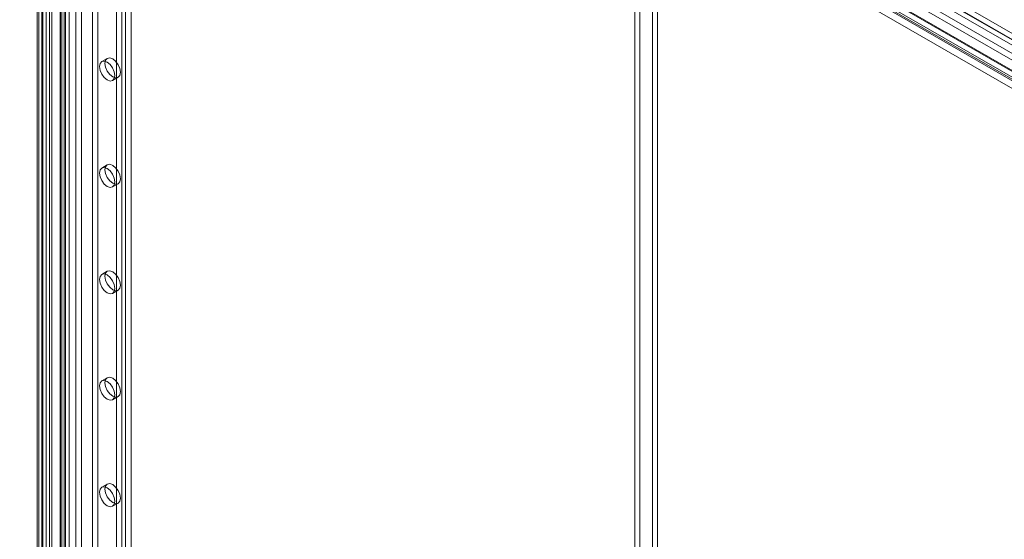
# Model space of a CAD drawing. Units: millimetres. Extents: x 0 to 420, y 0 to 297.
# Drawn here: x 269 to 307, y 209 to 229 of the extents above; entities that cross this region are included whole.
import ezdxf

# ---------------------------------------------------------------- set-up
doc = ezdxf.new("R2010")
doc.units = ezdxf.units.MM

msp = doc.modelspace()

# ---------------------------------------------------------------- linework, layer by layer
at = {"color": 7, "linetype": 'Continuous', "lineweight": 15}
for p, q in [((292.589, 171.719), (292.589, 269.24)), ((292.78, 269.129), (292.78, 171.609)), ((293.261, 171.875), (293.261, 268.863)), ((293.452, 171.985), (293.452, 268.974)), ((377.006, 187.601), (265.566, 251.933)), ((377.219, 187.723), (265.778, 252.056)), ((268.687, 248.559), (375.487, 186.904)), ((270.762, 248.49), (270.762, 159.345)), ((376.45, 187.716), (270.968, 248.609)), ((376.641, 187.826), (271.159, 248.72)), ((268.591, 248.313), (375.392, 186.658)), ((269.666, 158.457), (269.666, 248.148)), ((269.735, 248.119), (269.735, 158.523)), ((269.841, 248.249), (375.796, 187.083)), ((375.806, 187.115), (269.933, 248.234)), ((270.547, 159.077), (270.547, 248.221)), ((270.571, 248.38), (270.571, 159.235)), ((270.623, 159.162), (270.623, 248.307)), ((270.702, 158.949), (270.702, 248.094)), ((376.267, 187.249), (270.786, 248.142)), ((270.819, 248.378), (376.3, 187.485)), ((270.893, 159.162), (270.893, 248.307)), ((269.736, 247.998), (269.736, 158.306)), ((269.746, 248.003), (375.701, 186.837)), ((269.89, 247.992), (269.89, 158.395)), ((375.773, 186.878), (269.9, 247.997)), ((271.152, 245.605), (271.152, 159.869)), ((271.365, 245.483), (271.365, 159.746)), ((271.789, 159.746), (271.789, 245.483)), ((272.001, 159.869), (272.001, 245.605)), ((269.845, 244.707), (269.845, 158.971)), ((270.021, 244.952), (270.021, 159.216)), ((270.145, 244.707), (270.145, 158.971)), ((270.233, 159.093), (270.233, 244.83)), ((273.062, 159.011), (273.062, 244.748)), ((273.274, 159.134), (273.274, 244.871)), ((270.021, 244.463), (270.021, 158.726)), ((270.233, 244.585), (270.233, 158.848)), ((272.92, 203.432), (272.92, 229.561)), ((272.708, 203.309), (272.708, 229.438)), ((272.357, 227.27), (272.145, 227.148)), ((272.565, 226.421), (272.777, 226.543)), ((272.357, 223.188), (272.145, 223.065)), ((272.565, 222.338), (272.777, 222.46)), ((272.357, 219.105), (272.145, 218.983)), ((272.565, 218.255), (272.777, 218.378)), ((272.357, 215.022), (272.145, 214.9)), ((272.565, 214.172), (272.777, 214.295)), ((272.357, 210.94), (272.145, 210.817)), ((272.565, 210.09), (272.777, 210.212))]:
    msp.add_line(p, q, dxfattribs=at)
at = {"color": 7, "linetype": 'Continuous', "lineweight": 15, "flags": 128}
for points in [[(272.864, 226.735), (272.841, 226.617), (272.777, 226.543), (272.68, 226.524), (272.567, 226.564), (272.453, 226.656), (272.357, 226.785), (272.292, 226.934), (272.27, 227.078), (272.292, 227.196), (272.357, 227.27), (272.453, 227.289), (272.567, 227.25), (272.68, 227.158), (272.777, 227.028), (272.841, 226.88), (272.864, 226.735)], [(272.652, 226.613), (272.629, 226.495), (272.565, 226.421), (272.468, 226.402), (272.355, 226.441), (272.241, 226.533), (272.145, 226.663), (272.08, 226.811), (272.058, 226.956), (272.08, 227.074), (272.145, 227.148), (272.241, 227.167), (272.355, 227.127), (272.468, 227.036), (272.565, 226.906), (272.629, 226.757), (272.652, 226.613)], [(272.864, 222.653), (272.841, 222.534), (272.777, 222.46), (272.68, 222.442), (272.567, 222.481), (272.453, 222.573), (272.357, 222.703), (272.292, 222.851), (272.27, 222.995), (272.292, 223.114), (272.357, 223.188), (272.453, 223.206), (272.567, 223.167), (272.68, 223.075), (272.777, 222.945), (272.841, 222.797), (272.864, 222.653)], [(272.652, 222.53), (272.629, 222.412), (272.565, 222.338), (272.468, 222.319), (272.355, 222.359), (272.241, 222.45), (272.145, 222.58), (272.08, 222.729), (272.058, 222.873), (272.08, 222.991), (272.145, 223.065), (272.241, 223.084), (272.355, 223.045), (272.468, 222.953), (272.565, 222.823), (272.629, 222.674), (272.652, 222.53)], [(272.652, 218.447), (272.629, 218.329), (272.565, 218.255), (272.468, 218.236), (272.355, 218.276), (272.241, 218.368), (272.145, 218.498), (272.08, 218.646), (272.058, 218.79), (272.08, 218.909), (272.145, 218.983), (272.241, 219.001), (272.355, 218.962), (272.468, 218.87), (272.565, 218.74), (272.629, 218.592), (272.652, 218.447)], [(272.864, 218.57), (272.841, 218.452), (272.777, 218.378), (272.68, 218.359), (272.567, 218.398), (272.453, 218.49), (272.357, 218.62), (272.292, 218.768), (272.27, 218.913), (272.292, 219.031), (272.357, 219.105), (272.453, 219.124), (272.567, 219.084), (272.68, 218.993), (272.777, 218.863), (272.841, 218.714), (272.864, 218.57)], [(272.652, 214.365), (272.629, 214.247), (272.565, 214.172), (272.468, 214.154), (272.355, 214.193), (272.241, 214.285), (272.145, 214.415), (272.08, 214.563), (272.058, 214.708), (272.08, 214.826), (272.145, 214.9), (272.241, 214.919), (272.355, 214.879), (272.468, 214.787), (272.565, 214.657), (272.629, 214.509), (272.652, 214.365)], [(272.864, 214.487), (272.841, 214.369), (272.777, 214.295), (272.68, 214.276), (272.567, 214.316), (272.453, 214.407), (272.357, 214.537), (272.292, 214.686), (272.27, 214.83), (272.292, 214.948), (272.357, 215.022), (272.453, 215.041), (272.567, 215.002), (272.68, 214.91), (272.777, 214.78), (272.841, 214.631), (272.864, 214.487)], [(272.652, 210.282), (272.629, 210.164), (272.565, 210.09), (272.468, 210.071), (272.355, 210.111), (272.241, 210.202), (272.145, 210.332), (272.08, 210.481), (272.058, 210.625), (272.08, 210.743), (272.145, 210.817), (272.241, 210.836), (272.355, 210.796), (272.468, 210.705), (272.565, 210.575), (272.629, 210.426), (272.652, 210.282)], [(272.864, 210.404), (272.841, 210.286), (272.777, 210.212), (272.68, 210.193), (272.567, 210.233), (272.453, 210.325), (272.357, 210.455), (272.292, 210.603), (272.27, 210.747), (272.292, 210.866), (272.357, 210.94), (272.453, 210.958), (272.567, 210.919), (272.68, 210.827), (272.777, 210.697), (272.841, 210.549), (272.864, 210.404)]]:
    msp.add_lwpolyline(points, dxfattribs=at)

doc.saveas('drawing.dxf')
